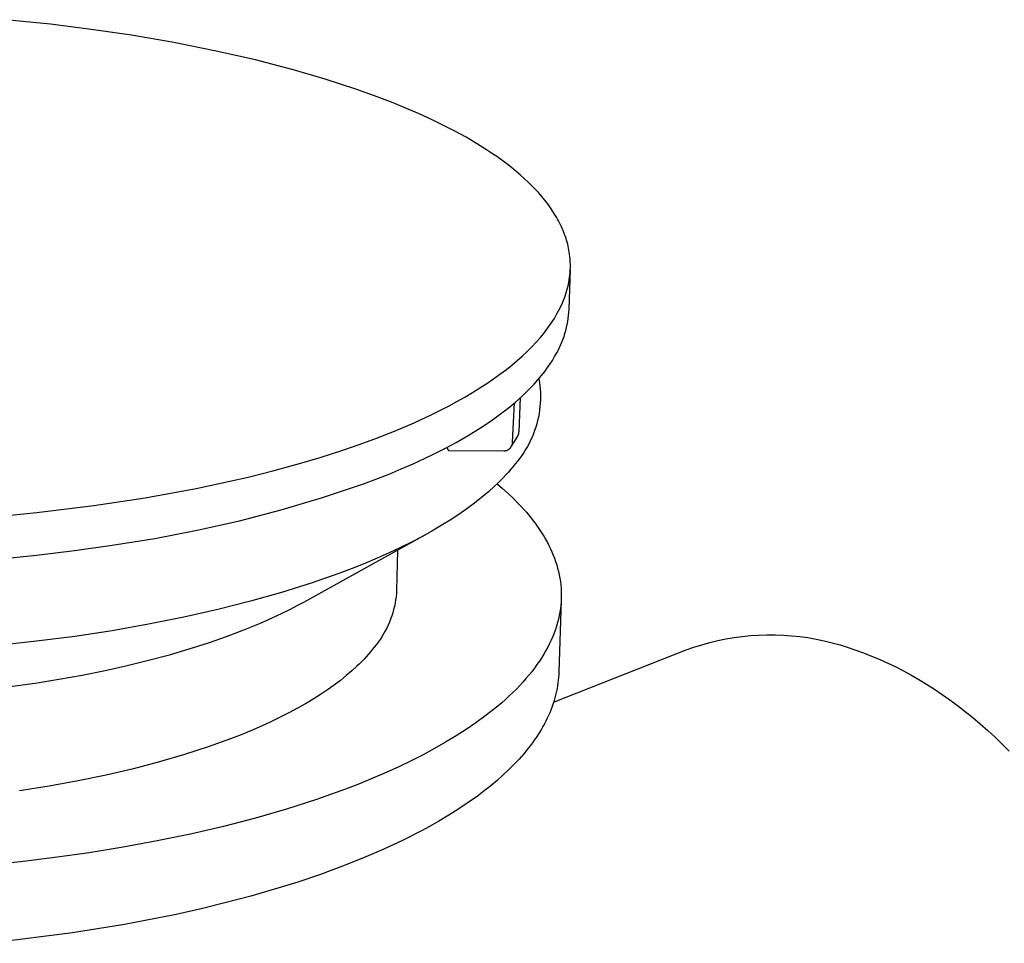
# Model space of a CAD drawing. Units: millimetres. Extents: x -344 to 208, y -334 to 213.
# Drawn here: x -255 to -177, y -200 to -127 of the extents above; entities that cross this region are included whole.
import ezdxf

# ---------------------------------------------------------------- set-up
doc = ezdxf.new("R2010")
doc.units = ezdxf.units.MM
doc.header["$MEASUREMENT"] = 0
doc.layers.add('Default', color=7, linetype='Continuous', true_color=0x000000)

msp = doc.modelspace()

# ---------------------------------------------------------------- linework, layer by layer
at = {"layer": 'Default', "color": 7, "true_color": 0xffffff}
for p, q in [((-252.141, -127.811), (-255.673, -127.449)), ((-248.935, -128.21), (-252.141, -127.811)), ((-245.739, -128.681), (-248.935, -128.21)), ((-242.396, -129.255), (-245.739, -128.681)), ((-239.07, -129.918), (-242.396, -129.255)), ((-235.968, -130.626), (-239.07, -129.918)), ((-232.889, -131.428), (-235.968, -130.626)), ((-230.455, -132.14), (-232.889, -131.428)), ((-228.044, -132.925), (-230.455, -132.14)), ((-226.562, -133.453), (-228.044, -132.925)), ((-225.093, -134.016), (-226.562, -133.453)), ((-224.061, -134.438), (-225.093, -134.016)), ((-223.038, -134.88), (-224.061, -134.438)), ((-222.075, -135.321), (-223.038, -134.88)), ((-221.123, -135.783), (-222.075, -135.321)), ((-220.233, -136.242), (-221.123, -135.783)), ((-219.355, -136.723), (-220.233, -136.242)), ((-218.54, -137.2), (-219.355, -136.723)), ((-217.74, -137.7), (-218.54, -137.2)), ((-217.332, -137.969), (-217.74, -137.7)), ((-216.929, -138.245), (-217.332, -137.969)), ((-216.532, -138.529), (-216.929, -138.245)), ((-216.14, -138.821), (-216.532, -138.529)), ((-215.778, -139.101), (-216.14, -138.821)), ((-215.423, -139.39), (-215.778, -139.101)), ((-215.075, -139.686), (-215.423, -139.39)), ((-214.733, -139.991), (-215.075, -139.686)), ((-214.445, -140.261), (-214.733, -139.991)), ((-214.163, -140.538), (-214.445, -140.261)), ((-213.888, -140.822), (-214.163, -140.538)), ((-213.621, -141.113), (-213.888, -140.822)), ((-213.377, -141.393), (-213.621, -141.113)), ((-213.141, -141.68), (-213.377, -141.393)), ((-212.914, -141.974), (-213.141, -141.68)), ((-212.696, -142.275), (-212.914, -141.974)), ((-212.5, -142.566), (-212.696, -142.275)), ((-212.313, -142.862), (-212.5, -142.566)), ((-212.224, -143.013), (-212.313, -142.862)), ((-212.137, -143.165), (-212.224, -143.013)), ((-212.053, -143.319), (-212.137, -143.165)), ((-211.972, -143.474), (-212.053, -143.319)), ((-211.899, -143.622), (-211.972, -143.474)), ((-211.828, -143.771), (-211.899, -143.622)), ((-211.76, -143.921), (-211.828, -143.771)), ((-211.695, -144.073), (-211.76, -143.921)), ((-211.633, -144.226), (-211.695, -144.073)), ((-211.574, -144.38), (-211.633, -144.226)), ((-211.519, -144.536), (-211.574, -144.38)), ((-211.467, -144.692), (-211.519, -144.536)), ((-211.42, -144.844), (-211.467, -144.692)), ((-211.376, -144.996), (-211.42, -144.844)), ((-211.335, -145.15), (-211.376, -144.996)), ((-211.298, -145.304), (-211.335, -145.15)), ((-211.264, -145.459), (-211.298, -145.304)), ((-211.233, -145.614), (-211.264, -145.459)), ((-211.206, -145.771), (-211.233, -145.614)), ((-211.183, -145.927), (-211.206, -145.771)), ((-211.158, -146.134), (-211.183, -145.927)), ((-211.139, -146.342), (-211.158, -146.134)), ((-211.126, -146.55), (-211.139, -146.342)), ((-211.12, -146.758), (-211.126, -146.55)), ((-211.12, -146.966), (-211.12, -146.758)), ((-211.224, -150.28), (-211.125, -147.147)), ((-211.158, -147.59), (-211.139, -147.382)), ((-211.139, -147.382), (-211.127, -147.175)), ((-211.127, -147.175), (-211.12, -146.966)), ((-211.32, -148.511), (-211.278, -148.329)), ((-211.278, -148.329), (-211.241, -148.145)), ((-211.241, -148.145), (-211.208, -147.961)), ((-211.208, -147.961), (-211.181, -147.776)), ((-211.181, -147.776), (-211.158, -147.59)), ((-211.541, -149.252), (-211.473, -149.052)), ((-211.473, -149.052), (-211.417, -148.873)), ((-211.417, -148.873), (-211.366, -148.693)), ((-211.366, -148.693), (-211.32, -148.511)), ((-211.863, -150.036), (-211.775, -149.843)), ((-211.775, -149.843), (-211.692, -149.648)), ((-211.692, -149.648), (-211.614, -149.451)), ((-211.614, -149.451), (-211.541, -149.252)), ((-212.266, -150.8), (-212.153, -150.601)), ((-212.153, -150.601), (-212.052, -150.415)), ((-212.052, -150.415), (-211.955, -150.226)), ((-211.955, -150.226), (-211.863, -150.036)), ((-211.259, -150.767), (-211.237, -150.524)), ((-211.237, -150.524), (-211.224, -150.28)), ((-212.762, -151.569), (-212.632, -151.38)), ((-212.632, -151.38), (-212.506, -151.189)), ((-212.506, -151.189), (-212.384, -150.996)), ((-212.384, -150.996), (-212.266, -150.8)), ((-211.369, -151.49), (-211.325, -151.25)), ((-211.325, -151.25), (-211.288, -151.009)), ((-211.288, -151.009), (-211.259, -150.767)), ((-213.331, -152.314), (-213.174, -152.118)), ((-213.174, -152.118), (-213.033, -151.938)), ((-213.033, -151.938), (-212.896, -151.754)), ((-212.896, -151.754), (-212.762, -151.569)), ((-211.625, -152.431), (-211.55, -152.199)), ((-211.55, -152.199), (-211.482, -151.964)), ((-211.482, -151.964), (-211.422, -151.728)), ((-211.422, -151.728), (-211.369, -151.49)), ((-214.17, -153.246), (-213.825, -152.882)), ((-213.825, -152.882), (-213.492, -152.506)), ((-213.492, -152.506), (-213.331, -152.314)), ((-211.896, -153.11), (-211.798, -152.887)), ((-211.798, -152.887), (-211.708, -152.66)), ((-211.708, -152.66), (-211.625, -152.431)), ((-214.923, -153.972), (-214.526, -153.6)), ((-214.526, -153.6), (-214.17, -153.246)), ((-212.362, -154.018), (-212.197, -153.72)), ((-212.197, -153.72), (-212.041, -153.418)), ((-212.041, -153.418), (-211.896, -153.11)), ((-215.747, -154.681), (-215.33, -154.332)), ((-215.33, -154.332), (-214.923, -153.972)), ((-212.721, -154.596), (-212.537, -154.31)), ((-212.537, -154.31), (-212.362, -154.018)), ((-216.68, -155.403), (-216.172, -155.019)), ((-216.172, -155.019), (-215.747, -154.681)), ((-213.395, -155.5), (-213.118, -155.149)), ((-213.118, -155.149), (-212.915, -154.875)), ((-212.915, -154.875), (-212.721, -154.596)), ((-217.724, -156.132), (-217.198, -155.774)), ((-217.198, -155.774), (-216.68, -155.403)), ((-213.982, -156.179), (-213.683, -155.844)), ((-213.683, -155.844), (-213.395, -155.5)), ((-213.604, -155.754), (-213.561, -156.027)), ((-213.561, -156.027), (-213.527, -156.302)), ((-219.458, -157.206), (-218.854, -156.849)), ((-218.854, -156.849), (-218.258, -156.479)), ((-218.258, -156.479), (-217.724, -156.132)), ((-214.933, -157.128), (-214.607, -156.821)), ((-214.607, -156.821), (-214.289, -156.504)), ((-214.289, -156.504), (-213.982, -156.179)), ((-213.527, -156.302), (-213.502, -156.577)), ((-213.502, -156.577), (-213.487, -156.854)), ((-213.487, -156.854), (-213.481, -157.13)), ((-220.686, -157.884), (-220.069, -157.551)), ((-220.069, -157.551), (-219.458, -157.206)), ((-216.03, -158.068), (-215.464, -157.6)), ((-215.681, -160.77), (-215.542, -157.667)), ((-215.464, -157.6), (-215.194, -157.365)), ((-215.194, -157.365), (-214.933, -157.128)), ((-215.174, -159.934), (-215.052, -157.237)), ((-213.485, -157.407), (-213.498, -157.684)), ((-213.481, -157.13), (-213.485, -157.407)), ((-222.056, -158.578), (-221.368, -158.237)), ((-221.368, -158.237), (-220.686, -157.884)), ((-216.629, -158.532), (-216.03, -158.068)), ((-213.553, -158.234), (-213.594, -158.508)), ((-213.52, -157.959), (-213.553, -158.234)), ((-213.498, -157.684), (-213.52, -157.959)), ((-224.985, -159.882), (-223.449, -159.225)), ((-223.449, -159.225), (-222.056, -158.578)), ((-217.93, -159.445), (-217.263, -158.991)), ((-217.263, -158.991), (-216.629, -158.532)), ((-213.705, -159.05), (-213.775, -159.318)), ((-213.645, -158.78), (-213.705, -159.05)), ((-213.594, -158.508), (-213.645, -158.78)), ((-226.539, -160.493), (-224.985, -159.882)), ((-219.366, -160.338), (-218.631, -159.894)), ((-218.631, -159.894), (-217.93, -159.445)), ((-215.181, -160.005), (-215.178, -159.981)), ((-215.178, -159.981), (-215.176, -159.958)), ((-215.176, -159.958), (-215.174, -159.934)), ((-213.941, -159.846), (-214.038, -160.105)), ((-213.853, -159.583), (-213.941, -159.846)), ((-213.775, -159.318), (-213.853, -159.583)), ((-227.795, -160.953), (-226.539, -160.493)), ((-220.933, -161.208), (-220.133, -160.776)), ((-220.133, -160.776), (-219.366, -160.338)), ((-215.769, -161.087), (-215.276, -160.274)), ((-215.682, -160.794), (-215.681, -160.77)), ((-215.276, -160.274), (-215.264, -160.253)), ((-215.264, -160.253), (-215.253, -160.232)), ((-215.253, -160.232), (-215.243, -160.211)), ((-215.243, -160.211), (-215.233, -160.189)), ((-215.233, -160.189), (-215.224, -160.167)), ((-215.224, -160.167), (-215.215, -160.144)), ((-215.215, -160.144), (-215.208, -160.122)), ((-215.208, -160.122), (-215.201, -160.099)), ((-215.201, -160.099), (-215.195, -160.076)), ((-215.195, -160.076), (-215.189, -160.052)), ((-215.189, -160.052), (-215.185, -160.029)), ((-215.185, -160.029), (-215.181, -160.005)), ((-214.258, -160.613), (-214.38, -160.861)), ((-214.143, -160.361), (-214.258, -160.613)), ((-214.038, -160.105), (-214.143, -160.361)), ((-230.858, -161.965), (-229.061, -161.389)), ((-229.061, -161.389), (-227.795, -160.953)), ((-221.766, -161.634), (-220.933, -161.208)), ((-220.861, -161.17), (-220.733, -161.413)), ((-220.733, -161.413), (-216.383, -161.442)), ((-216.383, -161.442), (-216.359, -161.442)), ((-216.359, -161.442), (-216.335, -161.441)), ((-216.335, -161.441), (-216.311, -161.439)), ((-216.311, -161.439), (-216.288, -161.437)), ((-216.288, -161.437), (-216.264, -161.433)), ((-216.264, -161.433), (-216.24, -161.429)), ((-216.24, -161.429), (-216.217, -161.424)), ((-216.217, -161.424), (-216.194, -161.419)), ((-216.194, -161.419), (-216.171, -161.412)), ((-216.171, -161.412), (-216.148, -161.405)), ((-216.148, -161.405), (-216.125, -161.396)), ((-216.125, -161.396), (-216.103, -161.387)), ((-216.103, -161.387), (-216.081, -161.378)), ((-216.081, -161.378), (-216.06, -161.367)), ((-216.06, -161.367), (-216.039, -161.356)), ((-216.039, -161.356), (-216.018, -161.344)), ((-216.018, -161.344), (-215.998, -161.332)), ((-215.998, -161.332), (-215.978, -161.318)), ((-215.978, -161.318), (-215.958, -161.304)), ((-215.958, -161.304), (-215.939, -161.29)), ((-215.939, -161.29), (-215.921, -161.274)), ((-215.921, -161.274), (-215.903, -161.258)), ((-215.903, -161.258), (-215.886, -161.242)), ((-215.886, -161.242), (-215.869, -161.225)), ((-215.869, -161.225), (-215.853, -161.207)), ((-215.853, -161.207), (-215.838, -161.189)), ((-215.838, -161.189), (-215.823, -161.17)), ((-215.823, -161.17), (-215.809, -161.151)), ((-215.809, -161.151), (-215.795, -161.131)), ((-215.795, -161.131), (-215.782, -161.111)), ((-215.782, -161.111), (-215.77, -161.09)), ((-215.77, -161.09), (-215.759, -161.069)), ((-215.759, -161.069), (-215.748, -161.048)), ((-215.748, -161.048), (-215.738, -161.026)), ((-215.738, -161.026), (-215.729, -161.004)), ((-215.729, -161.004), (-215.721, -160.981)), ((-215.721, -160.981), (-215.713, -160.958)), ((-215.713, -160.958), (-215.706, -160.936)), ((-215.706, -160.936), (-215.7, -160.912)), ((-215.7, -160.912), (-215.695, -160.889)), ((-215.695, -160.889), (-215.691, -160.865)), ((-215.691, -160.865), (-215.687, -160.842)), ((-215.687, -160.842), (-215.684, -160.818)), ((-215.684, -160.818), (-215.682, -160.794)), ((-214.651, -161.344), (-214.799, -161.578)), ((-214.512, -161.105), (-214.651, -161.344)), ((-214.38, -160.861), (-214.512, -161.105)), ((-232.668, -162.499), (-230.858, -161.965)), ((-223.529, -162.467), (-222.631, -162.054)), ((-222.631, -162.054), (-221.766, -161.634)), ((-215.288, -162.248), (-215.467, -162.46)), ((-215.118, -162.031), (-215.288, -162.248)), ((-214.954, -161.807), (-215.118, -162.031)), ((-214.799, -161.578), (-214.954, -161.807)), ((-236.538, -163.508), (-234.598, -163.024)), ((-234.598, -163.024), (-232.668, -162.499)), ((-225.418, -163.273), (-224.458, -162.874)), ((-224.458, -162.874), (-223.529, -162.467)), ((-215.825, -162.901), (-216.016, -163.123)), ((-215.642, -162.68), (-215.825, -162.901)), ((-215.467, -162.46), (-215.642, -162.68)), ((-238.59, -163.978), (-236.538, -163.508)), ((-227.433, -164.049), (-225.418, -163.273)), ((-216.641, -163.788), (-216.866, -164.011)), ((-216.424, -163.566), (-216.641, -163.788)), ((-216.216, -163.344), (-216.424, -163.566)), ((-216.016, -163.123), (-216.216, -163.344)), ((-244.668, -165.147), (-240.651, -164.41)), ((-240.651, -164.41), (-238.59, -163.978)), ((-230.667, -165.125), (-227.433, -164.049)), ((-217.099, -164.234), (-217.593, -164.679)), ((-216.866, -164.011), (-217.099, -164.234)), ((-216.91, -164.054), (-216.47, -164.426)), ((-216.47, -164.426), (-216.04, -164.811)), ((-248.705, -165.763), (-244.668, -165.147)), ((-233.934, -166.095), (-230.667, -165.125)), ((-218.121, -165.125), (-218.686, -165.571)), ((-217.593, -164.679), (-218.121, -165.125)), ((-216.04, -164.811), (-215.621, -165.207)), ((-215.621, -165.207), (-215.214, -165.615)), ((-253.212, -166.318), (-248.705, -165.763)), ((-237.231, -166.957), (-233.934, -166.095)), ((-219.287, -166.016), (-219.924, -166.46)), ((-218.686, -165.571), (-219.287, -166.016)), ((-215.214, -165.615), (-215.002, -165.838)), ((-215.002, -165.838), (-214.796, -166.063)), ((-214.796, -166.063), (-214.596, -166.29)), ((-257.896, -166.759), (-253.212, -166.318)), ((-240.555, -167.71), (-237.231, -166.957)), ((-220.598, -166.902), (-221.309, -167.341)), ((-219.924, -166.46), (-220.598, -166.902)), ((-214.596, -166.29), (-214.402, -166.519)), ((-214.402, -166.519), (-214.214, -166.75)), ((-214.214, -166.75), (-214.031, -166.982)), ((-214.031, -166.982), (-213.856, -167.217)), ((-243.902, -168.355), (-240.555, -167.71)), ((-221.309, -167.341), (-222.057, -167.779)), ((-213.856, -167.217), (-213.686, -167.454)), ((-213.686, -167.454), (-213.523, -167.692)), ((-213.523, -167.692), (-213.367, -167.933)), ((-247.268, -168.89), (-243.902, -168.355)), ((-232.14, -173.365), (-222.445, -167.996)), ((-222.843, -168.212), (-223.666, -168.642)), ((-222.057, -167.779), (-222.843, -168.212)), ((-213.367, -167.933), (-213.218, -168.175)), ((-213.218, -168.175), (-213.075, -168.419)), ((-213.075, -168.419), (-212.94, -168.665)), ((-253.234, -169.677), (-250.247, -169.314)), ((-250.247, -169.314), (-247.268, -168.89)), ((-224.526, -169.068), (-225.424, -169.489)), ((-224.755, -169.275), (-224.83, -172.427)), ((-223.666, -168.642), (-224.526, -169.068)), ((-212.94, -168.665), (-212.812, -168.912)), ((-212.812, -168.912), (-212.691, -169.161)), ((-212.691, -169.161), (-212.578, -169.412)), ((-256.36, -169.996), (-253.234, -169.677)), ((-226.358, -169.905), (-227.33, -170.314)), ((-225.424, -169.489), (-226.358, -169.905)), ((-212.578, -169.412), (-212.472, -169.664)), ((-212.472, -169.664), (-212.374, -169.918)), ((-212.374, -169.918), (-212.284, -170.174)), ((-228.337, -170.717), (-229.381, -171.113)), ((-227.33, -170.314), (-228.337, -170.717)), ((-212.284, -170.174), (-212.202, -170.431)), ((-212.202, -170.431), (-212.127, -170.69)), ((-212.127, -170.69), (-212.062, -170.949)), ((-229.381, -171.113), (-231.573, -171.882)), ((-212.062, -170.949), (-212.004, -171.211)), ((-212.004, -171.211), (-211.955, -171.473)), ((-211.955, -171.473), (-211.914, -171.737)), ((-231.573, -171.882), (-233.9, -172.615)), ((-224.83, -172.427), (-224.849, -172.686)), ((-211.914, -171.737), (-211.883, -172.002)), ((-211.883, -172.002), (-211.86, -172.269)), ((-211.86, -172.269), (-211.845, -172.536)), ((-233.9, -172.615), (-236.355, -173.31)), ((-224.911, -173.201), (-224.955, -173.457)), ((-224.875, -172.944), (-224.911, -173.201)), ((-224.849, -172.686), (-224.875, -172.944)), ((-211.844, -173.074), (-211.857, -173.344)), ((-211.845, -172.536), (-211.84, -172.804)), ((-211.84, -172.804), (-211.844, -173.074)), ((-238.931, -173.962), (-241.616, -174.567)), ((-236.355, -173.31), (-238.931, -173.962)), ((-234.353, -174.488), (-233.209, -173.932)), ((-233.209, -173.932), (-232.665, -173.65)), ((-232.665, -173.65), (-232.14, -173.365)), ((-225.07, -173.963), (-225.14, -174.212)), ((-225.008, -173.711), (-225.07, -173.963)), ((-224.955, -173.457), (-225.008, -173.711)), ((-211.849, -173.209), (-212.029, -178.905)), ((-211.912, -173.888), (-211.953, -174.161)), ((-211.88, -173.616), (-211.912, -173.888)), ((-211.857, -173.344), (-211.88, -173.616)), ((-241.616, -174.567), (-244.401, -175.123)), ((-235.574, -175.033), (-234.353, -174.488)), ((-225.305, -174.704), (-225.4, -174.946)), ((-225.218, -174.46), (-225.305, -174.704)), ((-225.14, -174.212), (-225.218, -174.46)), ((-212.064, -174.709), (-212.135, -174.984)), ((-212.004, -174.435), (-212.064, -174.709)), ((-211.953, -174.161), (-212.004, -174.435)), ((-244.401, -175.123), (-247.273, -175.626)), ((-236.869, -175.565), (-235.574, -175.033)), ((-225.614, -175.418), (-225.733, -175.649)), ((-225.503, -175.184), (-225.614, -175.418)), ((-225.4, -174.946), (-225.503, -175.184)), ((-212.305, -175.535), (-212.404, -175.811)), ((-212.215, -175.259), (-212.305, -175.535)), ((-212.135, -174.984), (-212.215, -175.259)), ((-250.22, -176.074), (-253.227, -176.464)), ((-247.273, -175.626), (-250.22, -176.074)), ((-239.676, -176.581), (-238.237, -176.081)), ((-238.237, -176.081), (-236.869, -175.565)), ((-226.136, -176.314), (-226.285, -176.526)), ((-225.994, -176.097), (-226.136, -176.314)), ((-225.86, -175.875), (-225.994, -176.097)), ((-225.733, -175.649), (-225.86, -175.875)), ((-212.514, -176.088), (-212.634, -176.365)), ((-212.404, -175.811), (-212.514, -176.088)), ((-199.493, -176.406), (-198.855, -176.275)), ((-198.855, -176.275), (-198.214, -176.166)), ((-198.214, -176.166), (-197.569, -176.079)), ((-197.569, -176.079), (-196.921, -176.014)), ((-196.921, -176.014), (-196.272, -175.97)), ((-196.272, -175.97), (-195.621, -175.949)), ((-195.621, -175.949), (-194.97, -175.95)), ((-194.97, -175.95), (-194.32, -175.973)), ((-194.32, -175.973), (-193.671, -176.018)), ((-193.671, -176.018), (-193.023, -176.085)), ((-193.023, -176.085), (-192.379, -176.174)), ((-192.379, -176.174), (-191.737, -176.285)), ((-191.737, -176.285), (-191.1, -176.417)), ((-253.227, -176.464), (-256.282, -176.796)), ((-242.756, -177.521), (-241.183, -177.061)), ((-241.183, -177.061), (-239.676, -176.581)), ((-226.604, -176.935), (-226.75, -177.12)), ((-226.441, -176.734), (-226.604, -176.935)), ((-226.285, -176.526), (-226.441, -176.734)), ((-212.904, -176.919), (-213.054, -177.196)), ((-212.764, -176.642), (-212.904, -176.919)), ((-212.634, -176.365), (-212.764, -176.642)), ((-201.988, -177.143), (-201.374, -176.927)), ((-201.374, -176.927), (-200.753, -176.732)), ((-200.753, -176.732), (-200.126, -176.559)), ((-200.126, -176.559), (-199.493, -176.406)), ((-191.1, -176.417), (-190.468, -176.571)), ((-190.468, -176.571), (-189.841, -176.746)), ((-189.841, -176.746), (-189.22, -176.943)), ((-189.22, -176.943), (-188.607, -177.161)), ((-244.391, -177.959), (-242.756, -177.521)), ((-227.402, -177.863), (-227.582, -178.049)), ((-227.229, -177.677), (-227.402, -177.863)), ((-227.063, -177.491), (-227.229, -177.677)), ((-226.903, -177.305), (-227.063, -177.491)), ((-226.75, -177.12), (-226.903, -177.305)), ((-213.385, -177.751), (-213.566, -178.028)), ((-213.215, -177.474), (-213.385, -177.751)), ((-213.054, -177.196), (-213.215, -177.474)), ((-212.445, -181.267), (-201.988, -177.143)), ((-188.607, -177.161), (-187.991, -177.382)), ((-187.991, -177.382), (-187.372, -177.622)), ((-187.372, -177.622), (-186.751, -177.881)), ((-247.832, -178.762), (-246.084, -178.373)), ((-246.084, -178.373), (-244.391, -177.959)), ((-227.961, -178.421), (-228.369, -178.794)), ((-227.768, -178.235), (-227.961, -178.421)), ((-227.582, -178.049), (-227.768, -178.235)), ((-213.959, -178.581), (-214.171, -178.857)), ((-213.758, -178.304), (-213.959, -178.581)), ((-213.566, -178.028), (-213.758, -178.304)), ((-186.751, -177.881), (-186.129, -178.16)), ((-186.129, -178.16), (-185.506, -178.459)), ((-185.506, -178.459), (-184.884, -178.776)), ((-251.47, -179.459), (-249.628, -179.125)), ((-249.628, -179.125), (-247.832, -178.762)), ((-228.804, -179.167), (-229.267, -179.54)), ((-228.369, -178.794), (-228.804, -179.167)), ((-214.626, -179.407), (-214.869, -179.682)), ((-214.393, -179.132), (-214.626, -179.407)), ((-214.171, -178.857), (-214.393, -179.132)), ((-212.054, -179.325), (-212.074, -179.536)), ((-212.039, -179.115), (-212.054, -179.325)), ((-212.029, -178.905), (-212.039, -179.115)), ((-184.884, -178.776), (-184.261, -179.113)), ((-184.261, -179.113), (-183.64, -179.47)), ((-257.207, -180.288), (-253.35, -179.765)), ((-253.35, -179.765), (-251.47, -179.459)), ((-229.759, -179.911), (-230.28, -180.282)), ((-229.267, -179.54), (-229.759, -179.911)), ((-215.122, -179.955), (-215.385, -180.228)), ((-214.869, -179.682), (-215.122, -179.955)), ((-212.168, -180.173), (-212.21, -180.386)), ((-212.131, -179.96), (-212.168, -180.173)), ((-212.099, -179.748), (-212.131, -179.96)), ((-212.074, -179.536), (-212.099, -179.748)), ((-183.64, -179.47), (-183.021, -179.845)), ((-183.021, -179.845), (-182.404, -180.238)), ((-230.83, -180.65), (-231.409, -181.017)), ((-230.28, -180.282), (-230.83, -180.65)), ((-215.943, -180.771), (-216.237, -181.041)), ((-215.659, -180.5), (-215.943, -180.771)), ((-215.385, -180.228), (-215.659, -180.5)), ((-212.312, -180.812), (-212.371, -181.026)), ((-212.258, -180.599), (-212.312, -180.812)), ((-212.21, -180.386), (-212.258, -180.599)), ((-182.404, -180.238), (-181.79, -180.651)), ((-181.79, -180.651), (-181.179, -181.081)), ((-232.656, -181.743), (-233.323, -182.101)), ((-232.018, -181.381), (-232.656, -181.743)), ((-231.409, -181.017), (-232.018, -181.381)), ((-216.856, -181.578), (-217.181, -181.845)), ((-216.542, -181.31), (-216.856, -181.578)), ((-216.237, -181.041), (-216.542, -181.31)), ((-212.584, -181.67), (-212.667, -181.885)), ((-212.507, -181.455), (-212.584, -181.67)), ((-212.436, -181.241), (-212.507, -181.455)), ((-212.371, -181.026), (-212.436, -181.241)), ((-181.179, -181.081), (-180.573, -181.53)), ((-180.573, -181.53), (-179.971, -181.996)), ((-234.02, -182.455), (-234.745, -182.805)), ((-233.323, -182.101), (-234.02, -182.455)), ((-217.86, -182.374), (-218.579, -182.897)), ((-217.181, -181.845), (-217.86, -182.374)), ((-212.85, -182.315), (-212.95, -182.53)), ((-212.755, -182.1), (-212.85, -182.315)), ((-212.667, -181.885), (-212.755, -182.1)), ((-179.971, -181.996), (-179.375, -182.479)), ((-179.375, -182.479), (-178.785, -182.979)), ((-235.5, -183.15), (-236.284, -183.49)), ((-234.745, -182.805), (-235.5, -183.15)), ((-218.579, -182.897), (-219.336, -183.414)), ((-213.286, -183.176), (-213.41, -183.392)), ((-213.168, -182.961), (-213.286, -183.176)), ((-213.056, -182.746), (-213.168, -182.961)), ((-212.95, -182.53), (-213.056, -182.746)), ((-178.785, -182.979), (-178.202, -183.495)), ((-237.095, -183.824), (-237.935, -184.153)), ((-236.284, -183.49), (-237.095, -183.824)), ((-220.132, -183.924), (-220.966, -184.427)), ((-219.336, -183.414), (-220.132, -183.924)), ((-213.819, -184.037), (-213.967, -184.252)), ((-213.676, -183.822), (-213.819, -184.037)), ((-213.54, -183.607), (-213.676, -183.822)), ((-213.41, -183.392), (-213.54, -183.607)), ((-178.202, -183.495), (-177.625, -184.027)), ((-177.625, -184.027), (-177.057, -184.575)), ((-239.696, -184.79), (-241.562, -185.398)), ((-237.935, -184.153), (-239.696, -184.79)), ((-220.966, -184.427), (-221.836, -184.921)), ((-214.281, -184.682), (-214.447, -184.896)), ((-214.121, -184.467), (-214.281, -184.682)), ((-213.967, -184.252), (-214.121, -184.467)), ((-177.057, -184.575), (-176.496, -185.137)), ((-241.562, -185.398), (-243.528, -185.973)), ((-222.742, -185.407), (-223.682, -185.883)), ((-221.836, -184.921), (-222.742, -185.407)), ((-214.797, -185.323), (-215.172, -185.749)), ((-214.619, -185.11), (-214.797, -185.323)), ((-214.447, -184.896), (-214.619, -185.11)), ((-243.528, -185.973), (-245.587, -186.512)), ((-224.656, -186.35), (-225.663, -186.807)), ((-223.682, -185.883), (-224.656, -186.35)), ((-215.57, -186.174), (-215.993, -186.596)), ((-215.172, -185.749), (-215.57, -186.174)), ((-247.73, -187.012), (-249.95, -187.47)), ((-245.587, -186.512), (-247.73, -187.012)), ((-225.663, -186.807), (-226.701, -187.253)), ((-216.439, -187.016), (-216.909, -187.433)), ((-215.993, -186.596), (-216.439, -187.016)), ((-252.237, -187.885), (-254.582, -188.254)), ((-249.95, -187.47), (-252.237, -187.885)), ((-227.769, -187.688), (-228.865, -188.112)), ((-226.701, -187.253), (-227.769, -187.688)), ((-217.403, -187.848), (-217.92, -188.259)), ((-216.909, -187.433), (-217.403, -187.848)), ((-228.865, -188.112), (-231.138, -188.924)), ((-218.46, -188.667), (-219.024, -189.071)), ((-217.92, -188.259), (-218.46, -188.667)), ((-231.138, -188.924), (-233.508, -189.687)), ((-219.609, -189.471), (-220.217, -189.867)), ((-219.024, -189.071), (-219.609, -189.471)), ((-233.508, -189.687), (-235.964, -190.397)), ((-220.847, -190.259), (-221.499, -190.646)), ((-220.217, -189.867), (-220.847, -190.259)), ((-238.493, -191.055), (-241.082, -191.658)), ((-235.964, -190.397), (-238.493, -191.055)), ((-222.172, -191.028), (-222.865, -191.405)), ((-221.499, -190.646), (-222.172, -191.028)), ((-241.082, -191.658), (-243.72, -192.206)), ((-222.865, -191.405), (-224.312, -192.141)), ((-243.72, -192.206), (-246.393, -192.699)), ((-224.312, -192.141), (-225.837, -192.855)), ((-249.09, -193.137), (-251.799, -193.52)), ((-246.393, -192.699), (-249.09, -193.137)), ((-225.837, -192.855), (-227.434, -193.543)), ((-254.51, -193.851), (-257.262, -194.135)), ((-251.799, -193.52), (-254.51, -193.851)), ((-227.434, -193.543), (-229.099, -194.204)), ((-230.828, -194.838), (-232.615, -195.442)), ((-229.099, -194.204), (-230.828, -194.838)), ((-232.615, -195.442), (-234.455, -196.016)), ((-234.455, -196.016), (-236.342, -196.559)), ((-238.27, -197.07), (-240.235, -197.548)), ((-236.342, -196.559), (-238.27, -197.07)), ((-242.231, -197.994), (-246.292, -198.788)), ((-240.235, -197.548), (-242.231, -197.994)), ((-246.292, -198.788), (-250.41, -199.451)), ((-250.41, -199.451), (-254.546, -199.987)), ((-254.546, -199.987), (-257.287, -200.274))]:
    msp.add_line(p, q, dxfattribs=at)

doc.saveas('drawing.dxf')
